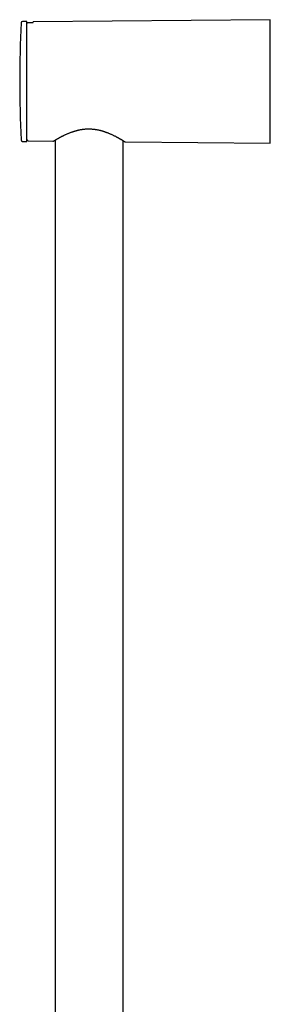
# Model space of a CAD drawing. Units: millimetres. Extents: x 8 to 863, y 12 to 2278.
# Drawn here: x 136 to 212, y 1979 to 2278 of the extents above; entities that cross this region are included whole.
import ezdxf

# ---------------------------------------------------------------- set-up
doc = ezdxf.new("R2010")
doc.units = ezdxf.units.MM

msp = doc.modelspace()

# ---------------------------------------------------------------- linework, layer by layer
at = {"color": 7, "linetype": 'Continuous', "lineweight": 30}
for p, q in [((212.4, 2278.13), (140.4, 2277.5)), ((212.4, 2259.38), (212.4, 2278.13)), ((138.4, 2277.63), (137.18, 2277.63)), ((138.4, 2241.13), (138.4, 2277.63)), ((138.41, 2276.88), (138.4, 2276.88)), ((138.89, 2277.28), (140.4, 2277.3)), ((140.4, 2277.3), (140.4, 2277.5)), ((212.4, 2240.64), (212.4, 2259.38)), ((137.18, 2241.13), (138.4, 2241.13)), ((138.89, 2241.28), (146.39, 2241.21)), ((147.1, 2241.55), (147.1, 1823.58)), ((167.7, 1751.41), (167.7, 2241.37)), ((168.39, 2241.02), (212.4, 2240.64))]:
    msp.add_line(p, q, dxfattribs=at)
for centre, radius, start, end in [((536.28, 2259.38), 400, 177.4535, 182.5465), ((137.18, 2277.13), 0.5, 90, 177.4535), ((137.18, 2241.63), 0.5, 182.5465, 270), ((138.9, 2241.78), 0.5, 180.0299, 269.5)]:
    msp.add_arc(centre, radius, start, end, dxfattribs=at)
for points, knots in [([(138.4, 2276.78), (138.4, 2276.8), (138.4, 2276.86), (138.42, 2276.95), (138.46, 2277.02), (138.51, 2277.1), (138.57, 2277.16), (138.64, 2277.21), (138.71, 2277.25), (138.8, 2277.28), (138.86, 2277.28), (138.89, 2277.28)], [0, 0, 0, 0, 0.108051, 0.21922, 0.327275, 0.438499, 0.545905, 0.656495, 0.762688, 0.872024, 1, 1, 1, 1]), ([(146.68, 2241.3), (146.68, 2241.3), (146.69, 2241.3), (146.71, 2241.32), (146.74, 2241.34), (146.79, 2241.37), (146.84, 2241.4), (146.9, 2241.44), (146.96, 2241.47), (147.02, 2241.51), (147.08, 2241.54), (147.15, 2241.59), (147.23, 2241.63), (147.33, 2241.69), (147.43, 2241.75), (147.54, 2241.82), (147.64, 2241.87), (147.72, 2241.92), (147.78, 2241.95), (147.82, 2241.98), (147.86, 2242), (147.9, 2242.02), (147.96, 2242.05), (148.03, 2242.09), (148.11, 2242.14), (148.21, 2242.19), (148.31, 2242.25), (148.42, 2242.31), (148.53, 2242.37), (148.68, 2242.45), (148.88, 2242.55), (149.11, 2242.68), (149.34, 2242.79), (149.57, 2242.91), (149.83, 2243.03), (150.14, 2243.18), (150.5, 2243.35), (150.85, 2243.5), (151.2, 2243.64), (151.53, 2243.78), (151.86, 2243.9), (152.12, 2243.99), (152.31, 2244.06), (152.44, 2244.1), (152.55, 2244.14), (152.62, 2244.17), (152.68, 2244.18), (152.74, 2244.2), (152.82, 2244.23), (152.92, 2244.26), (153.05, 2244.3), (153.21, 2244.34), (153.39, 2244.39), (153.6, 2244.45), (153.84, 2244.51), (154.11, 2244.58), (154.41, 2244.64), (154.73, 2244.7), (155.05, 2244.76), (155.38, 2244.81), (155.74, 2244.85), (156.12, 2244.89), (156.52, 2244.92), (156.95, 2244.93), (157.24, 2244.93), (157.39, 2244.93)], [0, 0, 0, 0, 0.018506, 0.043638, 0.066958, 0.088462, 0.108146, 0.125707, 0.141512, 0.155562, 0.167856, 0.183561, 0.199223, 0.215643, 0.23282, 0.250755, 0.268876, 0.277259, 0.284444, 0.290433, 0.295225, 0.300053, 0.306936, 0.315903, 0.325954, 0.337754, 0.350511, 0.362991, 0.375178, 0.387072, 0.411575, 0.434737, 0.45656, 0.477096, 0.496876, 0.52769, 0.5569, 0.584506, 0.610503, 0.635043, 0.658324, 0.680353, 0.689598, 0.698451, 0.705829, 0.711525, 0.714392, 0.717845, 0.722981, 0.729798, 0.738293, 0.748465, 0.760308, 0.77382, 0.788996, 0.805831, 0.824322, 0.844466, 0.863045, 0.882836, 0.903839, 0.926055, 0.949487, 0.974135, 1, 1, 1, 1]), ([(157.39, 2244.93), (157.54, 2244.93), (157.84, 2244.92), (158.26, 2244.9), (158.67, 2244.86), (159.05, 2244.82), (159.4, 2244.76), (159.73, 2244.71), (160.06, 2244.64), (160.37, 2244.58), (160.67, 2244.51), (160.94, 2244.44), (161.18, 2244.37), (161.39, 2244.31), (161.58, 2244.26), (161.73, 2244.21), (161.86, 2244.17), (161.96, 2244.13), (162.04, 2244.11), (162.1, 2244.09), (162.14, 2244.07), (162.19, 2244.05), (162.25, 2244.03), (162.34, 2244), (162.45, 2243.96), (162.59, 2243.91), (162.78, 2243.84), (163.01, 2243.75), (163.3, 2243.64), (163.61, 2243.51), (163.94, 2243.36), (164.29, 2243.21), (164.64, 2243.04), (165, 2242.87), (165.3, 2242.72), (165.53, 2242.59), (165.72, 2242.5), (165.89, 2242.41), (166.05, 2242.32), (166.19, 2242.24), (166.32, 2242.17), (166.42, 2242.11), (166.51, 2242.06), (166.6, 2242.01), (166.7, 2241.96), (166.81, 2241.89), (166.93, 2241.83), (167.04, 2241.76), (167.15, 2241.69), (167.26, 2241.63), (167.37, 2241.56), (167.48, 2241.5), (167.6, 2241.43), (167.7, 2241.36), (167.8, 2241.3), (167.89, 2241.25), (167.97, 2241.2), (168.03, 2241.16), (168.08, 2241.13), (168.11, 2241.11), (168.11, 2241.11), (168.11, 2241.11)], [0, 0, 0, 0, 0.025796, 0.050383, 0.073761, 0.095931, 0.116894, 0.136652, 0.155204, 0.175322, 0.193795, 0.210619, 0.22579, 0.239304, 0.251156, 0.261342, 0.26986, 0.276705, 0.281728, 0.285187, 0.28789, 0.291262, 0.295328, 0.30009, 0.308891, 0.318433, 0.328486, 0.34771, 0.368568, 0.391062, 0.416859, 0.444155, 0.472943, 0.503226, 0.535009, 0.552078, 0.569554, 0.587247, 0.603703, 0.618612, 0.631746, 0.643384, 0.653525, 0.662167, 0.675002, 0.688282, 0.702928, 0.71988, 0.734269, 0.749993, 0.76705, 0.785521, 0.805969, 0.828503, 0.849479, 0.87199, 0.896033, 0.92161, 0.948718, 0.977353, 1, 1, 1, 1]), ([(146.39, 2241.22), (146.4, 2241.22), (146.43, 2241.21), (146.47, 2241.22), (146.53, 2241.23), (146.6, 2241.25), (146.66, 2241.29), (146.68, 2241.3)], [0, 0, 0, 0, 0.0792229, 0.2183356, 0.4085189, 0.6695674, 1, 1, 1, 1]), ([(168.11, 2241.11), (168.14, 2241.09), (168.19, 2241.06), (168.27, 2241.04), (168.33, 2241.03), (168.37, 2241.02), (168.39, 2241.02), (168.39, 2241.02)], [0, 0, 0, 0, 0.338136, 0.606123, 0.802229, 0.946286, 1, 1, 1, 1])]:
    msp.add_open_spline(points, degree=3, knots=knots, dxfattribs=at)

doc.saveas('drawing.dxf')
